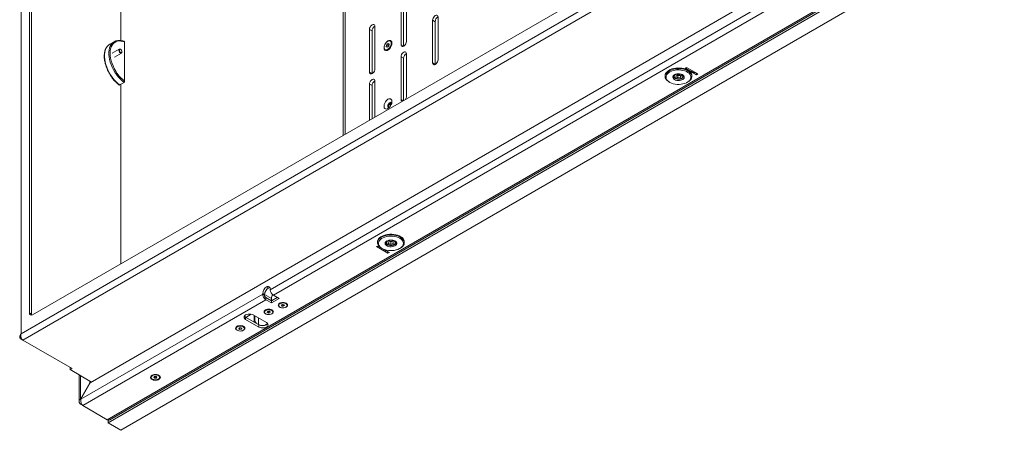
# Model space of a CAD drawing. Units: millimetres. Extents: x 74 to 8145, y 1886 to 7899.
# Drawn here: x 6488 to 7591, y 1886 to 2345 of the extents above; entities that cross this region are included whole.
import ezdxf

# ---------------------------------------------------------------- set-up
doc = ezdxf.new("R2010")
doc.units = ezdxf.units.MM

msp = doc.modelspace()

# ---------------------------------------------------------------- linework, layer by layer
at = {"color": 7, "linetype": 'Continuous', "lineweight": 18}
for p, q in [((6489.56, 2802.85), (6489.56, 1993.82)), ((6499.03, 2654.07), (6499.03, 2017.17)), ((6501.16, 2015.95), (6501.16, 2652.85)), ((6850.54, 2587.91), (6850.54, 2216.01)), ((6601.56, 2321.88), (6601.56, 2563.67)), ((6502.57, 2015.13), (7428.88, 2549.88)), ((6489.56, 1993.82), (7441.89, 2543.59)), ((6491.73, 1986.75), (7446.93, 2538.17)), ((7527.73, 2493.46), (6567.06, 1938.88)), ((7570.79, 2466.15), (6586.08, 1897.69)), ((7577.02, 2465.58), (6587.07, 1894.09)), ((6589.13, 1897.72), (7572.85, 2465.61)), ((7591.16, 2457.41), (6601.21, 1885.93)), ((7326, 2364.83), (6768.8, 2043.17)), ((6915.34, 2365.09), (6915.34, 2317.33)), ((6918.17, 2363.46), (6918.17, 2315.69)), ((6921.35, 2320.79), (6921.35, 2368.56)), ((7329.6, 2358.59), (6772.4, 2036.92)), ((6950.7, 2344.68), (6950.7, 2296.91)), ((6953.53, 2343.04), (6950.7, 2344.68)), ((6953.53, 2343.04), (6953.53, 2295.28)), ((6956.71, 2300.38), (6956.71, 2348.15)), ((6879.99, 2334.48), (6879.99, 2286.71)), ((6882.82, 2332.84), (6879.99, 2334.48)), ((6882.82, 2332.84), (6882.82, 2285.08)), ((6886, 2290.18), (6886, 2337.95)), ((6593.84, 2320.68), (6588.89, 2317.82)), ((6605.67, 2320.34), (6605.67, 2276.38)), ((6898.77, 2315.28), (6899.3, 2317.37)), ((6899.3, 2317.37), (6900.9, 2318.67)), ((6900.85, 2316.48), (6899.3, 2317.37)), ((6900.85, 2316.48), (6901.65, 2317.12)), ((6900.9, 2318.67), (6901.97, 2317.87)), ((6901.97, 2317.87), (6901.45, 2315.79)), ((6901.65, 2317.12), (6901.82, 2317.26)), ((6901.82, 2317.24), (6901.65, 2317.12)), ((6903.95, 2321.06), (6903.21, 2321.49)), ((6918.17, 2315.69), (6915.34, 2317.33)), ((6599.65, 2312.3), (6591.83, 2307.79)), ((6594.33, 2303.46), (6602.15, 2307.97)), ((6601.21, 2312), (6600.9, 2312.18)), ((6602.66, 2309.12), (6602.66, 2309.48)), ((6897.54, 2311.67), (6898.28, 2311.24)), ((6899.85, 2314.49), (6898.77, 2315.28)), ((6899.97, 2314.59), (6898.77, 2315.28)), ((6901.45, 2315.79), (6899.85, 2314.49)), ((6900.48, 2315), (6900.59, 2315.43)), ((6900.59, 2315.43), (6900.85, 2316.48)), ((6918.17, 2315.69), (6918.18, 2315.5)), ((6921.35, 2259.55), (6921.35, 2307.32)), ((6915.34, 2303.85), (6915.34, 2256.08)), ((6918.17, 2302.22), (6915.34, 2303.85)), ((6918.17, 2302.22), (6918.17, 2255.05)), ((6953.53, 2295.28), (6950.7, 2296.91)), ((6953.53, 2295.28), (6953.53, 2295.08)), ((6882.82, 2285.08), (6879.99, 2286.71)), ((6882.82, 2285.08), (6882.82, 2284.88)), ((7224.07, 2283), (7226.91, 2283.44)), ((7226.91, 2283.44), (7228.99, 2282.25)), ((7235.13, 2291.89), (7233.58, 2290.99)), ((7233.58, 2290.99), (7246.3, 2283.64)), ((7240.72, 2287.11), (7234.35, 2290.79)), ((7247.86, 2284.54), (7235.13, 2291.89)), ((7246.3, 2285.44), (7246.3, 2283.64)), ((7246.3, 2283.64), (7247.86, 2284.54)), ((6600.01, 2272.29), (6604.96, 2275.15)), ((6601.56, 2072.28), (6601.56, 2273.19)), ((6879.99, 2273.24), (6879.99, 2233.01)), ((6882.82, 2271.6), (6879.99, 2273.24)), ((6886, 2236.48), (6886, 2276.71)), ((7211.15, 2282.62), (7211.15, 2281.8)), ((7215.54, 2275.68), (7216.25, 2275.27)), ((7221.15, 2283.13), (7221.15, 2282.05)), ((7221.15, 2282.05), (7221.32, 2282.79)), ((7224.07, 2283), (7223.32, 2281.36)), ((7225.4, 2280.17), (7223.32, 2281.36)), ((7225.4, 2282.62), (7224.59, 2283.08)), ((7225.4, 2282.62), (7226.81, 2282.84)), ((7225.4, 2282.62), (7225.4, 2280.17)), ((7225.4, 2280.17), (7228.23, 2280.61)), ((7226.81, 2282.84), (7227.71, 2282.98)), ((7228.23, 2282.68), (7228.23, 2280.61)), ((7228.23, 2280.61), (7228.99, 2282.25)), ((7231.15, 2282.05), (7231.15, 2283.13)), ((7236.05, 2275.27), (7236.76, 2275.68)), ((7241.15, 2281.8), (7241.15, 2282.62)), ((6882.82, 2271.6), (6882.82, 2234.64)), ((6903.85, 2252.32), (6904.4, 2251.73)), ((6903.11, 2250.04), (6903.11, 2248.19)), ((6888.99, 2096.64), (6888.99, 2095.83)), ((6898.99, 2097.15), (6898.99, 2096.07)), ((6901.38, 2095.06), (6901.53, 2096.75)), ((6901.53, 2096.75), (6904.14, 2097.52)), ((6902.58, 2097.06), (6902.61, 2097.04)), ((6902.61, 2097.04), (6903.84, 2096.58)), ((6905.15, 2096.97), (6903.84, 2096.58)), ((6903.84, 2096.58), (6903.84, 2094.13)), ((6906.61, 2096.6), (6904.14, 2097.52)), ((6905.15, 2096.97), (6905.39, 2097.05)), ((6905.41, 2097.05), (6905.15, 2096.97)), ((6906.46, 2096.65), (6906.46, 2094.91)), ((6906.46, 2094.91), (6906.61, 2096.6)), ((6908.99, 2096.07), (6908.99, 2097.15)), ((6918.99, 2095.83), (6918.99, 2096.64)), ((6889.5, 2092.36), (6887.94, 2091.46)), ((6887.94, 2091.46), (6900.67, 2084.11)), ((6895.08, 2087.58), (6888.72, 2091.26)), ((6891.02, 2091.48), (6889.5, 2092.36)), ((6893.39, 2089.7), (6894.09, 2089.3)), ((6902.23, 2085.01), (6897.07, 2087.99)), ((6900.67, 2085.91), (6900.67, 2084.11)), ((6900.67, 2084.11), (6902.23, 2085.01)), ((6901.38, 2095.06), (6903.84, 2094.13)), ((6906.46, 2094.91), (6903.84, 2094.13)), ((6913.9, 2089.3), (6914.6, 2089.7)), ((6766.67, 2045.13), (6764.55, 2046.35)), ((6768.8, 2043.9), (6768.8, 2043.17)), ((6760.31, 2038.27), (6556.53, 1920.63)), ((6763.92, 2032.02), (6558.65, 1913.53)), ((6760.31, 2039.01), (6760.31, 2038.27)), ((6762.43, 2037.78), (6760.31, 2039.01)), ((6760.31, 2038.27), (6762.43, 2037.05)), ((6762.43, 2037.05), (6762.43, 2037.78)), ((6762.43, 2037.78), (6762.43, 2036.15)), ((6770.21, 2033.29), (6762.43, 2037.78)), ((6762.43, 2036.15), (6763.14, 2034.92)), ((6770.21, 2030.84), (6763.14, 2034.92)), ((6763.92, 2034.47), (6763.92, 2032.02)), ((6770.21, 2030.84), (6763.92, 2034.47)), ((6763.92, 2032.02), (6770.21, 2028.39)), ((6776.57, 2034.51), (6770.21, 2030.84)), ((6770.21, 2028.39), (6778.69, 2033.29)), ((6770.21, 2033.29), (6770.21, 2030.84)), ((6770.21, 2030.84), (6770.21, 2028.39)), ((6778.69, 2033.29), (6772.4, 2036.92)), ((6762.41, 2019.35), (6762.31, 2018.79)), ((6762.31, 2018.79), (6762.31, 2018.06)), ((6765.38, 2017.75), (6765.74, 2018.73)), ((6765.74, 2018.73), (6767.38, 2019.04)), ((6766.67, 2018.64), (6766.29, 2018.84)), ((6767.49, 2018.79), (6766.67, 2018.64)), ((6767.38, 2019.04), (6768.67, 2018.38)), ((6767.77, 2018.84), (6767.49, 2018.79)), ((6771.74, 2018.06), (6771.74, 2018.79)), ((6778.22, 2026.34), (6778.22, 2025.62)), ((6781.26, 2025.87), (6782.49, 2026.58)), ((6781.71, 2024.91), (6781.26, 2025.87)), ((6781.71, 2026.13), (6781.71, 2024.91)), ((6783.39, 2024.65), (6781.71, 2024.91)), ((6782.55, 2026.33), (6782.16, 2026.39)), ((6782.49, 2026.58), (6784.16, 2026.32)), ((6783.39, 2026.2), (6782.55, 2026.33)), ((6783.72, 2026.39), (6783.39, 2026.2)), ((6783.39, 2026.2), (6783.39, 2024.65)), ((6784.61, 2025.36), (6783.39, 2024.65)), ((6784.16, 2026.32), (6784.61, 2025.36)), ((6787.65, 2025.62), (6787.65, 2026.34)), ((6501.16, 2015.95), (6499.03, 2017.17)), ((6741.22, 2012.47), (6741.22, 2010.02)), ((6741.22, 2012.47), (6756.07, 2003.9)), ((6741.22, 2010.02), (6756.07, 2001.45)), ((6741.57, 2012.27), (6747.55, 2015.72)), ((6742.28, 2012.68), (6741.63, 2012.23)), ((6764.55, 2006.35), (6749.7, 2014.92)), ((6750, 2007.4), (6750.76, 2007.78)), ((6750.76, 2007.78), (6751.47, 2008.12)), ((6751.47, 2013.9), (6751.47, 2008.12)), ((6751.47, 2008.12), (6752.84, 2005.76)), ((6766.67, 2017.09), (6765.38, 2017.75)), ((6766.67, 2018.64), (6766.67, 2017.09)), ((6768.32, 2017.4), (6766.67, 2017.09)), ((6768.32, 2018.56), (6768.32, 2017.4)), ((6768.67, 2018.38), (6768.32, 2017.4)), ((6730.59, 2000.98), (6730.49, 2000.42)), ((6730.49, 2000.42), (6730.49, 1999.69)), ((6733.56, 1999.38), (6733.92, 2000.36)), ((6734.85, 1998.72), (6733.56, 1999.38)), ((6733.92, 2000.36), (6735.56, 2000.67)), ((6734.85, 2000.27), (6734.47, 2000.47)), ((6735.67, 2000.42), (6734.85, 2000.27)), ((6734.85, 2000.27), (6734.85, 1998.72)), ((6736.5, 1999.03), (6734.85, 1998.72)), ((6735.56, 2000.67), (6736.85, 2000.01)), ((6735.95, 2000.47), (6735.67, 2000.42)), ((6736.5, 2000.19), (6736.5, 1999.03)), ((6736.85, 2000.01), (6736.5, 1999.03)), ((6739.92, 1999.69), (6739.92, 2000.42)), ((6755.71, 2004.1), (6752.84, 2005.76)), ((6756.07, 2003.9), (6756.07, 2001.45)), ((6762.5, 2003.13), (6764.2, 2004.1)), ((6764.2, 2004.1), (6765.89, 2005.08)), ((6489.56, 1988), (6490.19, 1988.37)), ((6489.56, 1988), (6491.73, 1986.75)), ((6491.73, 1986.75), (6546.67, 1955.03)), ((6544.55, 1956.25), (6544.5, 1956.22)), ((6544.5, 1956.22), (6544.5, 1953.77)), ((6546.67, 1955.03), (6544.5, 1953.77)), ((6544.5, 1953.77), (6568.68, 1939.81)), ((6554.53, 1947.98), (6554.53, 1917.98)), ((6635.39, 1945.84), (6635.39, 1945.12)), ((6638.38, 1945.03), (6639.11, 1945.94)), ((6639.37, 1944.21), (6638.38, 1945.03)), ((6639.11, 1945.94), (6640.83, 1946.02)), ((6639.37, 1945.76), (6639.16, 1945.94)), ((6640.24, 1945.81), (6639.37, 1945.76)), ((6639.37, 1945.76), (6639.37, 1944.21)), ((6641.1, 1944.3), (6639.37, 1944.21)), ((6641.05, 1945.85), (6640.24, 1945.81)), ((6640.83, 1946.02), (6641.83, 1945.21)), ((6641.1, 1945.81), (6641.1, 1944.3)), ((6641.83, 1945.21), (6641.1, 1944.3)), ((6643.96, 1947.41), (6643.69, 1947.6)), ((6644.82, 1945.12), (6644.82, 1945.84)), ((6566.56, 1939.17), (6556.03, 1920.92)), ((6556.53, 1920.63), (6567.06, 1938.88)), ((6566.56, 1939.17), (6566.56, 1941.04)), ((6567.06, 1938.88), (6566.56, 1939.17)), ((6568.68, 1939.81), (6568.68, 1939.81)), ((6556.03, 1920.92), (6556.53, 1920.63)), ((6557.21, 1915.73), (6556.03, 1915.04)), ((6558.65, 1913.53), (6556.03, 1915.04)), ((6586.08, 1897.69), (6558.65, 1913.53)), ((6587.07, 1894.09), (6587.07, 1897.41)), ((6601.21, 1885.93), (6587.07, 1894.09))]:
    msp.add_line(p, q, dxfattribs=at)
at = {"color": 8, "linetype": 'Continuous', "lineweight": 18}
for p, q in [((6852.59, 2590.77), (6852.59, 2217.19)), ((7234.35, 2290.79), (7235.7, 2291.56)), ((7240.72, 2287.11), (7242.06, 2287.89)), ((6903.11, 2250.04), (6902.02, 2250.68)), ((6904.61, 2250.95), (6903.37, 2251.66)), ((6904.4, 2251.73), (6903.59, 2252.2)), ((6917.65, 2254.75), (6915.34, 2256.08)), ((6901.55, 2246.86), (6901.52, 2246.88)), ((6890.06, 2092.03), (6888.72, 2091.26)), ((6896.27, 2088.27), (6895.08, 2087.58)), ((6750.76, 2014.31), (6750.76, 2007.78)), ((6755.71, 2011.45), (6755.71, 2004.1)), ((6556.03, 1920.92), (6556.03, 1947.12))]:
    msp.add_line(p, q, dxfattribs=at)
at = {"color": 7, "linetype": 'Continuous', "lineweight": 18, "flags": 128}
for points in [[(6956.71, 2348.15), (6956.56, 2349.13), (6956.13, 2349.85), (6955.47, 2350.24), (6954.63, 2350.25), (6953.7, 2349.88), (6952.77, 2349.18), (6951.94, 2348.2), (6951.27, 2347.05), (6950.85, 2345.83), (6950.7, 2344.68)], [(6886, 2337.95), (6885.85, 2338.93), (6885.42, 2339.65), (6884.76, 2340.04), (6883.92, 2340.05), (6882.99, 2339.68), (6882.06, 2338.98), (6881.23, 2338), (6880.56, 2336.85), (6880.13, 2335.63), (6879.99, 2334.48)], [(6605.67, 2320.34), (6603.45, 2321.06), (6601.3, 2321.44), (6599.26, 2321.47), (6597.35, 2321.17), (6595.6, 2320.52), (6594.02, 2319.54), (6592.65, 2318.24), (6591.5, 2316.64), (6590.59, 2314.76), (6589.93, 2312.64), (6589.54, 2310.29), (6589.4, 2307.75), (6589.54, 2305.05), (6589.93, 2302.24), (6590.59, 2299.36), (6591.5, 2296.43), (6592.65, 2293.51), (6594.02, 2290.63), (6595.6, 2287.83), (6597.35, 2285.15), (6599.26, 2282.64), (6601.3, 2280.32), (6603.45, 2278.22), (6605.67, 2276.38)], [(6900.67, 2311.26), (6901.74, 2312.03), (6902.74, 2313.05), (6903.62, 2314.26), (6904.34, 2315.6), (6904.84, 2316.99), (6905.09, 2318.34), (6905.09, 2319.58), (6904.84, 2320.64), (6904.34, 2321.45), (6903.62, 2321.96), (6902.74, 2322.16), (6901.74, 2322.02), (6900.67, 2321.55), (6899.6, 2320.79), (6898.6, 2319.77), (6897.72, 2318.55), (6897, 2317.21), (6896.51, 2315.83), (6896.25, 2314.48), (6896.25, 2313.23), (6896.51, 2312.18), (6897, 2311.37), (6897.72, 2310.85), (6898.6, 2310.66), (6899.6, 2310.8), (6900.67, 2311.26)], [(6899.59, 2320.66), (6898.63, 2319.75), (6897.79, 2318.63), (6897.11, 2317.38), (6896.63, 2316.08), (6896.39, 2314.82), (6896.4, 2313.66), (6896.66, 2312.69), (6897.15, 2311.96), (6897.85, 2311.53), (6898.7, 2311.41), (6899.66, 2311.61), (6900.66, 2312.13), (6901.65, 2312.92), (6902.55, 2313.95), (6903.32, 2315.14), (6903.9, 2316.42), (6904.27, 2317.72), (6904.38, 2318.94), (6904.25, 2320.01), (6903.87, 2320.86), (6903.27, 2321.45), (6902.49, 2321.73), (6901.58, 2321.69), (6900.59, 2321.33), (6899.59, 2320.66)], [(6915.34, 2317.33), (6915.49, 2316.34), (6915.92, 2315.62), (6916.58, 2315.23), (6917.42, 2315.22), (6918.35, 2315.59), (6919.28, 2316.3), (6920.11, 2317.27), (6920.78, 2318.42), (6921.21, 2319.64), (6921.35, 2320.79)], [(6601.2, 2307.95), (6600.51, 2308.37), (6599.88, 2309.05), (6599.4, 2309.91), (6599.15, 2310.79), (6599.17, 2311.58), (6599.45, 2312.15), (6599.95, 2312.41), (6600.59, 2312.32), (6600.9, 2312.18)], [(6601.46, 2308.52), (6600.89, 2308.86), (6600.38, 2309.43), (6599.98, 2310.13), (6599.78, 2310.86), (6599.79, 2311.5), (6600.02, 2311.97), (6600.43, 2312.19), (6600.96, 2312.12), (6601.53, 2311.77), (6602.05, 2311.21), (6602.44, 2310.51), (6602.64, 2309.78), (6602.63, 2309.13), (6602.4, 2308.67), (6601.99, 2308.45), (6601.46, 2308.52)], [(6900.59, 2315.43), (6900.54, 2315.2), (6900.52, 2315.03)], [(6921.35, 2307.32), (6921.21, 2308.31), (6920.78, 2309.03), (6920.11, 2309.41), (6919.28, 2309.42), (6918.35, 2309.06), (6917.42, 2308.35), (6916.58, 2307.37), (6915.92, 2306.22), (6915.49, 2305.01), (6915.34, 2303.85)], [(6950.7, 2296.91), (6950.85, 2295.92), (6951.27, 2295.2), (6951.94, 2294.82), (6952.77, 2294.81), (6953.7, 2295.17), (6954.63, 2295.88), (6955.47, 2296.86), (6956.13, 2298.01), (6956.56, 2299.22), (6956.71, 2300.38)], [(6879.99, 2286.71), (6880.13, 2285.72), (6880.56, 2285), (6881.23, 2284.62), (6882.06, 2284.61), (6882.99, 2284.97), (6883.92, 2285.68), (6884.76, 2286.66), (6885.42, 2287.81), (6885.85, 2289.02), (6886, 2290.18)], [(7241.15, 2282.62), (7241.08, 2283.44), (7240.69, 2284.74), (7239.96, 2286), (7238.91, 2287.18), (7237.55, 2288.25), (7235.93, 2289.19), (7234.08, 2289.97), (7232.04, 2290.58), (7229.87, 2291.01), (7227.6, 2291.24), (7225.31, 2291.27), (7223.03, 2291.09), (7220.83, 2290.72), (7218.75, 2290.15), (7216.85, 2289.41), (7215.16, 2288.51), (7213.73, 2287.48), (7212.59, 2286.32), (7211.77, 2285.09), (7211.29, 2283.79), (7211.15, 2282.62)], [(7211.93, 2279.04), (7211.37, 2280.33), (7211.15, 2281.65), (7211.29, 2282.97), (7211.77, 2284.27), (7212.59, 2285.51), (7213.73, 2286.66), (7215.16, 2287.7), (7216.85, 2288.6), (7218.75, 2289.34), (7220.83, 2289.9), (7223.03, 2290.27), (7225.31, 2290.45), (7227.6, 2290.42), (7229.87, 2290.19), (7232.04, 2289.77), (7234.08, 2289.16), (7235.93, 2288.37), (7237.55, 2287.43), (7238.91, 2286.36), (7239.96, 2285.18), (7240.69, 2283.93), (7241.08, 2282.62), (7241.13, 2281.3), (7240.82, 2279.98), (7240.16, 2278.71), (7239.18, 2277.51), (7237.89, 2276.42), (7236.76, 2275.68)], [(7212.88, 2278.41), (7213.77, 2277.22), (7214.98, 2276.12), (7216.48, 2275.15), (7218.22, 2274.33), (7220.18, 2273.68), (7222.29, 2273.22), (7224.49, 2272.96), (7226.75, 2272.91), (7228.98, 2273.07), (7231.15, 2273.44), (7233.18, 2274), (7235.03, 2274.74), (7236.65, 2275.64), (7238, 2276.68), (7239.04, 2277.84), (7239.75, 2279.07), (7240.11, 2280.36), (7240.1, 2281.66), (7239.74, 2282.94), (7239.02, 2284.17), (7237.97, 2285.32), (7236.61, 2286.36), (7234.98, 2287.26), (7233.13, 2288), (7231.09, 2288.55), (7228.92, 2288.91), (7226.68, 2289.06), (7224.43, 2289.01), (7222.23, 2288.75), (7220.12, 2288.28), (7218.17, 2287.63), (7216.43, 2286.8), (7214.94, 2285.83), (7213.74, 2284.73), (7212.86, 2283.53), (7212.33, 2282.27), (7212.15, 2280.97), (7212.34, 2279.67), (7212.88, 2278.41)], [(7219.99, 2279.79), (7219.68, 2280.64), (7219.72, 2281.52), (7220.1, 2282.36), (7220.81, 2283.13), (7221.81, 2283.78), (7223.04, 2284.28), (7224.44, 2284.61), (7225.93, 2284.74), (7227.44, 2284.67), (7228.87, 2284.4), (7230.16, 2283.94), (7231.23, 2283.33), (7232.03, 2282.59), (7232.51, 2281.76), (7232.65, 2280.9), (7232.44, 2280.03), (7231.89, 2279.22), (7231.03, 2278.51), (7229.9, 2277.92), (7228.58, 2277.51), (7227.12, 2277.28), (7225.61, 2277.25), (7224.13, 2277.42), (7222.76, 2277.79), (7221.58, 2278.32), (7220.63, 2279), (7219.99, 2279.79)], [(7220.94, 2280.79), (7221.57, 2280.05), (7222.51, 2279.42), (7223.71, 2278.96), (7225.06, 2278.69), (7226.5, 2278.64), (7227.9, 2278.8), (7229.19, 2279.16), (7230.28, 2279.7), (7231.08, 2280.39), (7231.54, 2281.18), (7231.64, 2282), (7231.36, 2282.82), (7230.73, 2283.56), (7230.37, 2283.85)], [(7221.61, 2282.5), (7221.45, 2281.74), (7221.68, 2280.97), (7222.26, 2280.28), (7223.16, 2279.71), (7224.31, 2279.31), (7225.6, 2279.11), (7226.94, 2279.13), (7228.21, 2279.37), (7229.32, 2279.8), (7230.17, 2280.4), (7230.69, 2281.11), (7230.85, 2281.87), (7230.63, 2282.63), (7230.04, 2283.33), (7229.14, 2283.9), (7228, 2284.3), (7226.7, 2284.5), (7225.37, 2284.48), (7224.09, 2284.24), (7222.99, 2283.81), (7222.13, 2283.21), (7221.61, 2282.5)], [(6886, 2276.71), (6885.85, 2277.69), (6885.42, 2278.41), (6884.76, 2278.8), (6883.92, 2278.81), (6882.99, 2278.44), (6882.06, 2277.73), (6881.23, 2276.76), (6880.56, 2275.61), (6880.13, 2274.39), (6879.99, 2273.24)], [(6900.67, 2245.94), (6901.74, 2246.71), (6902.74, 2247.72), (6903.62, 2248.94), (6904.34, 2250.28), (6904.84, 2251.67), (6905.09, 2253.02), (6905.09, 2254.26), (6904.84, 2255.31), (6904.34, 2256.12), (6903.62, 2256.64), (6902.74, 2256.83), (6901.74, 2256.69), (6900.67, 2256.23), (6899.6, 2255.46), (6898.6, 2254.44), (6897.72, 2253.23), (6897, 2251.89), (6896.51, 2250.5), (6896.25, 2249.15), (6896.25, 2247.91), (6896.51, 2246.86), (6897, 2246.05), (6897.72, 2245.53), (6898.6, 2245.33), (6899.6, 2245.47), (6900.67, 2245.94)], [(6904.95, 2252.13), (6904.93, 2252.18), (6904.51, 2252.68), (6903.9, 2252.87), (6903.18, 2252.74), (6902.41, 2252.3), (6901.68, 2251.59), (6901.08, 2250.69), (6900.65, 2249.71), (6900.47, 2248.74), (6900.53, 2247.89), (6900.84, 2247.26), (6901.36, 2246.91), (6901.91, 2246.86)], [(6901.53, 2246.86), (6901.36, 2247.14), (6901.17, 2247.89), (6901.24, 2248.81), (6901.55, 2249.8), (6902.07, 2250.75), (6902.74, 2251.56), (6903.5, 2252.15)], [(6903.55, 2252.18), (6903.24, 2251.17), (6903.11, 2250.04)], [(6903.5, 2252.15), (6904.26, 2252.44), (6904.76, 2252.45)], [(6889.46, 2098.79), (6889.06, 2097.48), (6888.99, 2096.64)], [(6893.39, 2089.7), (6892.23, 2090.45), (6890.95, 2091.55), (6889.97, 2092.75), (6889.32, 2094.02), (6889.02, 2095.34), (6889.06, 2096.66), (6889.46, 2097.97)], [(6918.99, 2096.64), (6918.86, 2097.79), (6918.38, 2099.09), (6917.57, 2100.33), (6916.43, 2101.48), (6915.01, 2102.52), (6913.33, 2103.42), (6911.42, 2104.17), (6909.35, 2104.73), (6907.15, 2105.11), (6904.87, 2105.29), (6902.57, 2105.26), (6900.31, 2105.04), (6898.14, 2104.61), (6896.1, 2104.01), (6894.24, 2103.22), (6892.62, 2102.29), (6891.26, 2101.22), (6890.2, 2100.04), (6889.46, 2098.79)], [(6889.46, 2097.97), (6890.2, 2099.23), (6891.26, 2100.4), (6892.62, 2101.47), (6894.24, 2102.41), (6896.1, 2103.19), (6898.14, 2103.8), (6900.31, 2104.22), (6902.57, 2104.45), (6904.87, 2104.47), (6907.15, 2104.29), (6909.35, 2103.92), (6911.42, 2103.35), (6913.33, 2102.61), (6915.01, 2101.7), (6916.43, 2100.66), (6917.57, 2099.51), (6918.38, 2098.27), (6918.86, 2096.98), (6918.99, 2095.65), (6918.77, 2094.33), (6918.2, 2093.05), (6917.3, 2091.83), (6916.09, 2090.7), (6914.6, 2089.7)], [(6890.43, 2097.01), (6890.05, 2095.73), (6890.03, 2094.43), (6890.37, 2093.14), (6891.07, 2091.9), (6892.1, 2090.75), (6893.44, 2089.7), (6895.05, 2088.79), (6896.89, 2088.05), (6898.92, 2087.48), (6901.08, 2087.11), (6903.31, 2086.94), (6905.56, 2086.98), (6907.78, 2087.23), (6909.89, 2087.68), (6911.85, 2088.32), (6913.61, 2089.13), (6915.12, 2090.1), (6916.34, 2091.19), (6917.24, 2092.39), (6917.79, 2093.65), (6917.99, 2094.94), (6917.83, 2096.24), (6917.31, 2097.51), (6916.44, 2098.71), (6915.26, 2099.81), (6913.78, 2100.79), (6912.04, 2101.62), (6910.1, 2102.28), (6908, 2102.75), (6905.8, 2103.02), (6903.55, 2103.09), (6901.31, 2102.94), (6899.14, 2102.59), (6897.1, 2102.04), (6895.23, 2101.31), (6893.59, 2100.42), (6892.22, 2099.39), (6891.16, 2098.24), (6890.43, 2097.01)], [(6897.7, 2095.94), (6898.24, 2096.75), (6899.09, 2097.47), (6900.2, 2098.06), (6901.52, 2098.48), (6902.98, 2098.72), (6904.48, 2098.75), (6905.97, 2098.59), (6907.34, 2098.23), (6908.54, 2097.69), (6909.49, 2097.02), (6910.14, 2096.23), (6910.46, 2095.38), (6910.44, 2094.51), (6910.06, 2093.67), (6909.36, 2092.89), (6908.37, 2092.24), (6907.15, 2091.73), (6905.75, 2091.4), (6904.26, 2091.26), (6902.75, 2091.33), (6901.32, 2091.59), (6900.02, 2092.04), (6898.94, 2092.65), (6898.14, 2093.38), (6897.64, 2094.21), (6897.49, 2095.08), (6897.7, 2095.94)], [(6898.66, 2096.61), (6898.49, 2095.79), (6898.7, 2094.97), (6899.26, 2094.21), (6900.15, 2093.56), (6901.3, 2093.06), (6902.63, 2092.75), (6904.06, 2092.65), (6905.48, 2092.77), (6906.8, 2093.1), (6907.93, 2093.61), (6908.79, 2094.27), (6909.32, 2095.04), (6909.49, 2095.86), (6909.29, 2096.68), (6908.72, 2097.45), (6908.21, 2097.87)], [(6899.78, 2097.87), (6899.2, 2097.38), (6898.66, 2096.61)], [(6901.44, 2093.55), (6902.65, 2093.23), (6903.98, 2093.11), (6905.3, 2093.22), (6906.52, 2093.54), (6907.54, 2094.04), (6908.26, 2094.69), (6908.64, 2095.43), (6908.65, 2096.2), (6908.28, 2096.95), (6907.56, 2097.6), (6906.55, 2098.1), (6905.33, 2098.43), (6904.01, 2098.54), (6902.68, 2098.43), (6901.47, 2098.11), (6900.45, 2097.61), (6899.73, 2096.96), (6899.34, 2096.22), (6899.34, 2095.45), (6899.71, 2094.71), (6900.43, 2094.06), (6901.44, 2093.55)], [(6768.42, 2045.7), (6767.77, 2045.6), (6766.67, 2045.13), (6765.58, 2044.33), (6764.55, 2043.25), (6763.67, 2041.96), (6763, 2040.56), (6762.58, 2039.13), (6762.43, 2037.78)], [(6770.7, 2020.51), (6769.63, 2020.99), (6768.37, 2021.29), (6767.03, 2021.39), (6765.68, 2021.29), (6764.43, 2020.99), (6763.35, 2020.51), (6762.52, 2019.89), (6762, 2019.17), (6761.83, 2018.39), (6762, 2017.61), (6762.52, 2016.89), (6763.35, 2016.27), (6764.43, 2015.79), (6764.48, 2015.77)], [(6762.41, 2018.62), (6762.33, 2017.85), (6762.62, 2017.09), (6763.27, 2016.42), (6764.23, 2015.87), (6765.41, 2015.51), (6766.73, 2015.35), (6768.06, 2015.41), (6769.32, 2015.68), (6770.39, 2016.15), (6771.18, 2016.78), (6771.64, 2017.51), (6771.73, 2018.28), (6771.43, 2019.03), (6770.78, 2019.71), (6769.82, 2020.26), (6768.64, 2020.62), (6767.33, 2020.78), (6765.99, 2020.72), (6764.74, 2020.44), (6763.67, 2019.97), (6762.87, 2019.35), (6762.41, 2018.62)], [(6763.53, 2020.61), (6762.87, 2020.07), (6762.41, 2019.35)], [(6767.49, 2018.79), (6767.68, 2018.83), (6767.75, 2018.86)], [(6769.58, 2015.77), (6769.63, 2015.79), (6770.7, 2016.27), (6771.53, 2016.89), (6772.05, 2017.61), (6772.23, 2018.39), (6772.05, 2019.17), (6771.53, 2019.89), (6770.7, 2020.51)], [(6786.61, 2028.07), (6785.54, 2028.54), (6784.28, 2028.84), (6782.94, 2028.94), (6781.59, 2028.84), (6780.34, 2028.54), (6779.26, 2028.07), (6778.43, 2027.44), (6777.91, 2026.72), (6777.74, 2025.94), (6777.91, 2025.17), (6778.43, 2024.44), (6779.26, 2023.82), (6780.34, 2023.34), (6780.39, 2023.33)], [(6779.6, 2027.54), (6778.8, 2026.92), (6778.33, 2026.19), (6778.23, 2025.42), (6778.52, 2024.66), (6779.16, 2023.98), (6780.11, 2023.44), (6781.29, 2023.07), (6782.6, 2022.9), (6783.94, 2022.96), (6785.2, 2023.23), (6786.27, 2023.69), (6787.08, 2024.31), (6787.54, 2025.04), (6787.64, 2025.81), (6787.35, 2026.57), (6786.71, 2027.25), (6785.76, 2027.79), (6784.58, 2028.17), (6783.27, 2028.33), (6781.93, 2028.28), (6780.68, 2028), (6779.6, 2027.54)], [(6782.2, 2026.41), (6782.36, 2026.37), (6782.55, 2026.33)], [(6785.49, 2023.33), (6785.54, 2023.34), (6786.61, 2023.82), (6787.44, 2024.44), (6787.96, 2025.17), (6788.14, 2025.94), (6787.96, 2026.72), (6787.44, 2027.44), (6786.61, 2028.07)], [(6501.37, 2014.68), (6501.22, 2015.19), (6501.16, 2015.95)], [(6749.7, 2014.92), (6748.46, 2015.47), (6747.01, 2015.82), (6745.46, 2015.94), (6743.91, 2015.82), (6742.46, 2015.47), (6741.22, 2014.92), (6740.26, 2014.2), (6739.67, 2013.37), (6739.46, 2012.47), (6739.67, 2011.58), (6740.26, 2010.74), (6741.22, 2010.02)], [(6739.85, 2013.7), (6740.26, 2013.19), (6741.22, 2012.47)], [(6738.88, 2002.14), (6737.81, 2002.62), (6736.55, 2002.92), (6735.21, 2003.02), (6733.86, 2002.92), (6732.61, 2002.62), (6731.53, 2002.14), (6730.7, 2001.52), (6730.18, 2000.8), (6730.01, 2000.02), (6730.18, 1999.24), (6730.7, 1998.52), (6731.53, 1997.9), (6732.61, 1997.42), (6732.66, 1997.4)], [(6730.59, 2000.25), (6730.51, 1999.48), (6730.8, 1998.72), (6731.45, 1998.05), (6732.41, 1997.5), (6733.59, 1997.14), (6734.91, 1996.98), (6736.24, 1997.04), (6737.5, 1997.32), (6738.57, 1997.78), (6739.36, 1998.41), (6739.82, 1999.14), (6739.91, 1999.91), (6739.61, 2000.67), (6738.96, 2001.34), (6738, 2001.89), (6736.82, 2002.25), (6735.51, 2002.41), (6734.17, 2002.35), (6732.92, 2002.07), (6731.85, 2001.6), (6731.05, 2000.98), (6730.59, 2000.25)], [(6731.71, 2002.24), (6731.05, 2001.7), (6730.59, 2000.98)], [(6735.67, 2000.42), (6735.86, 2000.47), (6735.93, 2000.49)], [(6737.76, 1997.4), (6737.81, 1997.42), (6738.88, 1997.9), (6739.71, 1998.52), (6740.23, 1999.24), (6740.41, 2000.02), (6740.23, 2000.8), (6739.71, 2001.52), (6738.88, 2002.14)], [(6756.07, 2001.45), (6757.31, 2000.9), (6758.76, 2000.55), (6760.31, 2000.44), (6761.86, 2000.55), (6763.31, 2000.9), (6764.55, 2001.45), (6765.51, 2002.17), (6766.11, 2003), (6766.31, 2003.9), (6766.11, 2004.8), (6765.51, 2005.63), (6764.55, 2006.35)], [(6756.07, 2003.9), (6757.31, 2003.35), (6758.76, 2003), (6760.31, 2002.89), (6761.86, 2003), (6763.31, 2003.35), (6764.55, 2003.9), (6765.51, 2004.62), (6765.89, 2005.08)], [(6644.06, 1947.4), (6642.95, 1947.9), (6641.66, 1948.22), (6640.28, 1948.35), (6638.88, 1948.27), (6637.56, 1948), (6636.4, 1947.54), (6635.47, 1946.94), (6634.83, 1946.21), (6634.53, 1945.42), (6634.57, 1944.61), (6634.96, 1943.83), (6635.68, 1943.14), (6636.67, 1942.56), (6637.88, 1942.15), (6639.23, 1941.92), (6640.63, 1941.9), (6642, 1942.08), (6643.25, 1942.44), (6644.3, 1942.98), (6645.09, 1943.65), (6645.57, 1944.41), (6645.7, 1945.22), (6645.48, 1946.02), (6644.92, 1946.76), (6644.06, 1947.4)], [(6643.96, 1946.68), (6643.04, 1947.25), (6641.88, 1947.64), (6640.58, 1947.83), (6639.24, 1947.79), (6637.97, 1947.54), (6636.87, 1947.1), (6636.03, 1946.49), (6635.53, 1945.78), (6635.39, 1945.01), (6635.64, 1944.24), (6636.24, 1943.55), (6637.16, 1942.99), (6638.32, 1942.6), (6639.62, 1942.41), (6640.97, 1942.44), (6642.24, 1942.69), (6643.33, 1943.14), (6644.17, 1943.74), (6644.68, 1944.46), (6644.81, 1945.23), (6644.57, 1945.99), (6643.96, 1946.68)]]:
    msp.add_lwpolyline(points, dxfattribs=at)
at = {"color": 8, "linetype": 'Continuous', "lineweight": 18, "flags": 128}
for points in [[(6604.96, 2275.15), (6602.74, 2276.97), (6600.59, 2279.04), (6598.53, 2281.33), (6596.6, 2283.81), (6594.81, 2286.45), (6593.19, 2289.22), (6591.76, 2292.08), (6590.54, 2294.99), (6589.55, 2297.92), (6588.79, 2300.82), (6588.28, 2303.67), (6588.02, 2306.42), (6588.02, 2309.04), (6588.28, 2311.49), (6588.79, 2313.75), (6589.55, 2315.78), (6590.54, 2317.56), (6590.63, 2317.69)], [(6585.7, 2314.86), (6585.59, 2314.7), (6584.6, 2312.92), (6583.84, 2310.89), (6583.33, 2308.63), (6583.07, 2306.18), (6583.07, 2303.56), (6583.33, 2300.81), (6583.84, 2297.97), (6584.6, 2295.06), (6585.59, 2292.13), (6586.81, 2289.22), (6588.24, 2286.36), (6589.86, 2283.59), (6591.65, 2280.95), (6593.58, 2278.47), (6595.64, 2276.18), (6597.79, 2274.11), (6600.01, 2272.29)]]:
    msp.add_lwpolyline(points, dxfattribs=at)
at = {"color": 7, "linetype": 'Continuous', "lineweight": 18}
for centre, radius, start, end in [((6959.81, 2342.88), 6.28, 119.60807, 178.49901), ((6889.1, 2332.68), 6.28, 119.60807, 178.49901), ((6593.89, 2309.24), 9.93, 120.25083, 145.56533), ((6598.76, 2312.15), 9.84, 93.95814, 145.77192), ((6903.76, 2314.62), 3.27, 130.09814, 165.65159), ((6902.48, 2318.87), 2.64, 356.66629, 56.23588), ((6601.61, 2308.94), 1.07, 247.36776, 9.70409), ((6899.44, 2313.71), 2.73, 244.86773, 302.24086), ((6924.45, 2302.05), 6.28, 119.60807, 178.49901), ((7222.95, 2281.82), 2.26, 116.5826, 207.16325), ((7224.3, 2281.12), 3.41, 116.13708, 150.73601), ((7228.54, 2281.74), 2.63, 6.71866, 68.33719), ((7235.09, 2291.97), 1.4, 213.95444, 238.25404), ((7244.13, 2292.13), 6.07, 235.82166, 279.11363), ((6889.1, 2271.44), 6.28, 119.60807, 178.49901), ((7220.43, 2284.55), 10.12, 212.92983, 241.13481), ((7226.16, 2286.88), 4.1, 247.90713, 279.22225), ((7226.28, 2286.4), 3.6, 278.51519, 291.40709), ((6903.81, 2251.05), 0.902, 10.83678, 49.37954), ((6917.32, 2255.82), 1.99, 172.46333, 243.30605), ((6915.01, 2259.82), 6.35, 325.99213, 357.64083), ((6901.87, 2096.5), 2.91, 188.43367, 258.152), ((6904, 2100.97), 4.16, 250.55848, 286.06945), ((6889.46, 2092.44), 1.4, 213.95444, 238.25404), ((6898.49, 2092.6), 6.07, 235.82166, 279.11363), ((6769.52, 2038.59), 9.22, 122.60548, 177.39452), ((6771.64, 2037.36), 9.22, 122.60548, 177.39452), ((6766.21, 2044.32), 2.62, 350.78596, 129.20329), ((6768.71, 2041.89), 3.82, 94.29564, 122.10143), ((6776.62, 2043.53), 7.84, 182.60548, 237.39452), ((6768.14, 2038.63), 7.84, 182.60548, 237.39452), ((6765.66, 2037.19), 3.23, 182.60548, 237.39452), ((6779.13, 2032.92), 8.93, 148.61707, 177.60479), ((6767.03, 2021.25), 2.5, 254.01056, 280.74958), ((6769.46, 2018.58), 2.29, 5.12631, 62.27393), ((6780.48, 2026.15), 2.27, 117.35379, 175.24597), ((6782.94, 2028.78), 2.48, 261.02942, 286.53466), ((6785.37, 2026.14), 2.29, 5.0235, 62.37673), ((6501.19, 2016.82), 2.18, 170.78596, 309.20329), ((6735.21, 2002.88), 2.5, 254.01056, 280.74958), ((6737.64, 2000.21), 2.29, 5.12632, 62.27403), ((6759.96, 2012.29), 9.22, 242.60967, 297.39033), ((6762.47, 2007.41), 3.73, 297.64196, 328.71981), ((6637.63, 1945.65), 2.25, 120.63569, 175.13266), ((6640.09, 1948.16), 2.36, 249.98058, 273.56522), ((6640.13, 1948.09), 2.29, 272.51361, 290.26349), ((6642.84, 1945.77), 1.98, 1.91054, 55.52094)]:
    msp.add_arc(centre, radius, start, end, dxfattribs=at)
at = {"color": 8, "linetype": 'Continuous', "lineweight": 18}
for centre, radius, start, end in [((6901.58, 2095.8), 2.6, 109.5107, 173.96445), ((6906.47, 2095.84), 2.54, 5.14665, 71.3782)]:
    msp.add_arc(centre, radius, start, end, dxfattribs=at)
at = {"color": 7, "linetype": 'Continuous', "lineweight": 18}
for points, knots in [([(6605.41, 2320.82), (6605.16, 2320.92), (6604.19, 2321.3), (6602.52, 2321.78), (6600.47, 2322.08), (6599.07, 2322.15), (6598.4, 2322.05), (6598.36, 2322.04)], [0, 0, 0, 0, 0.1044213, 0.3968034, 0.6887618, 0.9791921, 1, 1, 1, 1]), ([(6605.41, 2320.82), (6605.42, 2320.82), (6605.5, 2320.81), (6605.59, 2320.69), (6605.66, 2320.51), (6605.66, 2320.38), (6605.67, 2320.34)], [0, 0, 0, 0, 0.0486248, 0.4323754, 0.8204563, 1, 1, 1, 1]), ([(6585.52, 2314.66), (6585.24, 2314.25), (6584.6, 2313.32), (6583.86, 2311.59), (6583.25, 2309.56), (6582.87, 2307.33), (6582.71, 2304.94), (6582.78, 2302.42), (6583.09, 2299.81), (6583.61, 2297.12), (6584.35, 2294.39), (6585.3, 2291.65), (6586.45, 2288.94), (6587.78, 2286.27), (6589.27, 2283.68), (6590.92, 2281.19), (6592.7, 2278.85), (6594.6, 2276.66), (6596.59, 2274.66), (6598.23, 2273.21), (6599.21, 2272.48), (6599.48, 2272.27)], [0, 0, 0, 0, 0.04190606, 0.09610823, 0.15077907, 0.20579813, 0.26101914, 0.31632426, 0.37162826, 0.42689772, 0.4821243, 0.53731081, 0.59246569, 0.64760008, 0.70272632, 0.75785727, 0.81300178, 0.8681732, 0.92338477, 0.97864892, 1, 1, 1, 1]), ([(6605.67, 2276.38), (6605.66, 2276.33), (6605.66, 2276.18), (6605.58, 2275.92), (6605.43, 2275.61), (6605.25, 2275.37), (6605.08, 2275.23), (6605, 2275.17), (6604.96, 2275.15)], [0, 0, 0, 0, 0.1139476, 0.3324679, 0.5499591, 0.7652092, 0.8989423, 1, 1, 1, 1]), ([(6600.01, 2272.29), (6599.97, 2272.27), (6599.85, 2272.21), (6599.67, 2272.18), (6599.53, 2272.21), (6599.48, 2272.27), (6599.48, 2272.27)], [0, 0, 0, 0, 0.1853537, 0.5744108, 0.9633695, 1, 1, 1, 1]), ([(6489.56, 1993.82), (6489.17, 1993.34), (6488.39, 1992.38), (6487.97, 1990.77), (6488.19, 1989.38), (6488.84, 1988.49), (6489.39, 1988.11), (6489.56, 1988)], [0, 0, 0, 0, 0.2397646, 0.4787132, 0.704531, 0.9102381, 1, 1, 1, 1]), ([(6491.73, 1986.75), (6491.45, 1986.96), (6490.91, 1987.36), (6490.24, 1988.23), (6489.75, 1989.15), (6489.38, 1990.27), (6489.18, 1991.88), (6489.42, 1993.09), (6489.56, 1993.82)], [0, 0, 0, 0, 0.1546713, 0.2965047, 0.4258905, 0.5433509, 0.7255963, 1, 1, 1, 1]), ([(6556.03, 1920.92), (6555.71, 1920.59), (6555, 1919.88), (6554.49, 1918.57), (6554.54, 1917.15), (6555.12, 1915.94), (6555.77, 1915.3), (6556.03, 1915.04)], [0, 0, 0, 0, 0.18524375, 0.40716316, 0.62909785, 0.85103236, 1, 1, 1, 1]), ([(6558.65, 1913.53), (6558.39, 1913.81), (6557.82, 1914.45), (6557.05, 1915.9), (6556.51, 1917.66), (6556.34, 1919.31), (6556.47, 1920.25), (6556.53, 1920.63)], [0, 0, 0, 0, 0.1852438, 0.4071632, 0.6290979, 0.8510324, 1, 1, 1, 1]), ([(6589.09, 1897.78), (6588.89, 1897.66), (6588.33, 1897.3), (6587.26, 1897.3), (6586.43, 1897.57), (6586.08, 1897.69)], [0, 0, 0, 0, 0.2493595, 0.6850641, 1, 1, 1, 1])]:
    msp.add_open_spline(points, degree=3, knots=knots, dxfattribs=at)

doc.saveas('drawing.dxf')
